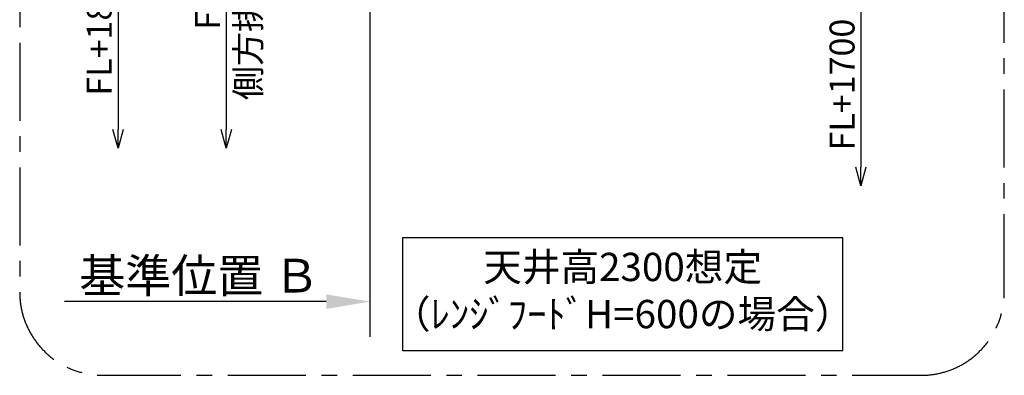
# Model space of a CAD drawing. Extents: x 0 to 26473, y -22041 to -13171.
# Drawn here: x 20764 to 23129, y -16106 to -15251 of the extents above; entities that cross this region are included whole.
import ezdxf

# ---------------------------------------------------------------- set-up
doc = ezdxf.new("R2010")
doc.units = 0
doc.header["$LTSCALE"] = 50
doc.header["$MEASUREMENT"] = 0
doc.linetypes.add('CENTER', pattern=[2, 1.25, -0.25, 0.25, -0.25])
doc.layers.get('0').update_dxf_attribs({"linetype": 'CONTINUOUS'})
doc.layers.get('DEFPOINTS').update_dxf_attribs({"color": 146, "linetype": 'CONTINUOUS'})
for name, color, linetype in [('111-壁仕上', 3, 'CONTINUOUS'), ('160-文字', 254, 'CONTINUOUS'), ('166-寸法B', 11, 'CONTINUOUS'), ('180-補助', 161, 'CONTINUOUS')]:
    doc.layers.add(name, color=color, linetype=linetype)
doc.styles.add('KH001', font='txt')
doc.dimstyles.new('KH1xx030', dxfattribs={"dimscale": 30, "dimtxt": 2, "dimasz": 0.6, "dimexe": 0.3, "dimexo": 1.2, "dimgap": 0.5, "dimtad": 3, "dimdec": 1, "dimdsep": 46, "dimlunit": 6, "dimtxsty": 'KH001', "dimblk": 'DOT', "dimcen": 1, "dimdle": 1, "dimclrd": 256, "dimclre": 256, "dimclrt": 256, "dimadec": 0, "dimazin": 0, "dimtfac": 1, "dimtdec": 1, "dimtix": 1, "dimtmove": 2, "dimatfit": 3, "dimldrblk": 'CLOSEDBLANK', "dimfxl": 1, "dimtolj": 1, "dimtzin": 0, "dimlwd": -1, "dimlwe": -1, "dimarcsym": 0})

# ---------------------------------------------------------------- blocks, each defined once
blk = doc.blocks.new('*D187')
at = {"layer": '166-寸法B', "transparency": 16777216}
for p, q in [((21605.2, -15899.2), (21605.2, -15926.2)), ((21500.2, -15929.2), (20871.5, -15929.2))]:
    blk.add_line(p, q, dxfattribs=at)
blk.add_solid([(21500.2, -15946.7), (21500.2, -15911.7), (21605.2, -15929.2)], dxfattribs=at)
at = {"layer": 'DEFPOINTS', "color": 0, "transparency": 16777216}
for p in [(20880.5, -15929.2), (21605.2, -15929.2), (20880.5, -16058.6)]:
    blk.add_point(p, dxfattribs=at)
at = {"layer": '166-寸法B', "transparency": 16777216, "insert": (21195.6, -15866.7), "char_height": 81, "attachment_point": 5, "style": 'KH001'}
blk.add_mtext('\\A1;基準位置 Ｂ', dxfattribs=at)
blk = doc.blocks.new('_ClosedBlank')
at = {"color": 0, "linetype": 'ByBlock', "lineweight": -2}
for p, q in [((-1, 0.167), (0, 0)), ((-1, 0.167), (-1, -0.167)), ((0, 0), (-1, -0.167))]:
    blk.add_line(p, q, dxfattribs=at)
blk = doc.blocks.new('_None')
blk = doc.blocks.new('_DotSmall')
at = {"color": 0, "linetype": 'ByBlock', "const_width": 0.5}
blk.add_lwpolyline([(-0.0625, 0, 1), (0.0625, 0, 1)], format="xyb", close=True, dxfattribs=at)
blk = doc.blocks.new('_Open30')
at = {"color": 0, "linetype": 'ByBlock', "lineweight": -2}
for p, q in [((-1, 0.268), (0, 0)), ((0, 0), (-1, -0.268)), ((0, 0), (-1, 0))]:
    blk.add_line(p, q, dxfattribs=at)
blk = doc.blocks.new('*D188')
at = {"layer": '166-寸法B', "transparency": 16777216}
for p, q in [((21260.3, -14688.4), (21260.3, -15515.4)), ((21314.3, -14718.4), (21251.3, -14718.4))]:
    blk.add_line(p, q, dxfattribs=at)
at = {"layer": 'DEFPOINTS', "color": 0, "transparency": 16777216}
for p in [(21350.3, -14718.4), (21260.3, -15560.4), (21336.3, -15560.4)]:
    blk.add_point(p, dxfattribs=at)
at = {"layer": '166-寸法B', "transparency": 16777216, "xscale": 45, "yscale": 45, "zscale": 45}
for name, p, rotation in [('_DotSmall', (21260.3, -14718.4), 90), ('_Open30', (21260.3, -15560.4), 270)]:
    blk.add_blockref(name, p, dxfattribs=dict(at, rotation=rotation))
at = {"layer": '166-寸法B', "transparency": 16777216, "insert": (21312.7, -15116.9), "char_height": 60, "attachment_point": 5, "rotation": 90, "style": 'KH001'}
blk.add_mtext('\\A1;側方排気ﾀﾞｸﾄ位置', dxfattribs=at)
at = {"layer": '166-寸法B', "transparency": 16777216, "insert": (21215.3, -15116.9), "char_height": 60, "width": 616.62, "attachment_point": 5, "rotation": 90, "style": 'KH001'}
blk.add_mtext('\\A1;FL+2190', dxfattribs=at)
blk = doc.blocks.new('*D189')
at = {"layer": '166-寸法B', "transparency": 16777216}
for p, q in [((22784.4, -15178.4), (22784.4, -15605.7)), ((22539.6, -15208.4), (22793.4, -15208.4))]:
    blk.add_line(p, q, dxfattribs=at)
at = {"layer": 'DEFPOINTS', "color": 0, "transparency": 16777216}
for p in [(22503.6, -15208.4), (22503.6, -15650.7), (22784.4, -15650.7)]:
    blk.add_point(p, dxfattribs=at)
at = {"layer": '166-寸法B', "transparency": 16777216, "xscale": 45, "yscale": 45, "zscale": 45}
for name, p, rotation in [('_DotSmall', (22784.4, -15208.4), 90), ('_Open30', (22784.4, -15650.7), 270)]:
    blk.add_blockref(name, p, dxfattribs=dict(at, rotation=rotation))
at = {"layer": '166-寸法B', "transparency": 16777216, "insert": (22739.4, -15407.1), "char_height": 60, "attachment_point": 5, "rotation": 90, "style": 'KH001'}
blk.add_mtext('\\A1;FL+1700', dxfattribs=at)
blk = doc.blocks.new('*D191')
at = {"layer": '166-寸法B', "transparency": 16777216}
for p, q in [((21000.1, -15005.4), (21000.1, -15515.4)), ((21152, -15035.4), (20991.1, -15035.4))]:
    blk.add_line(p, q, dxfattribs=at)
at = {"layer": 'DEFPOINTS', "color": 0, "transparency": 16777216}
for p in [(21188, -15035.4), (21000.1, -15560.4), (21336.3, -15560.4)]:
    blk.add_point(p, dxfattribs=at)
at = {"layer": '166-寸法B', "transparency": 16777216, "xscale": 45, "yscale": 45, "zscale": 45}
for name, p, rotation in [('_DotSmall', (21000.1, -15035.4), 90), ('_Open30', (21000.1, -15560.4), 270)]:
    blk.add_blockref(name, p, dxfattribs=dict(at, rotation=rotation))
at = {"layer": '166-寸法B', "transparency": 16777216, "insert": (20955.1, -15275.4), "char_height": 60, "attachment_point": 5, "rotation": 90, "style": 'KH001'}
blk.add_mtext('\\A1;FL+1873', dxfattribs=at)

msp = doc.modelspace()

# ---------------------------------------------------------------- linework, layer by layer
at = {"layer": '111-壁仕上', "ltscale": 2}
msp.add_line((21605.19, -14608.4), (21605.19, -16013.64), dxfattribs=at)
at = {"layer": '160-文字'}
msp.add_lwpolyline([(22741.1, -15775.68), (21683.53, -15775.68), (21683.53, -16046.67), (22741.1, -16046.67)], close=True, dxfattribs=at)
at = {"layer": '180-補助', "linetype": 'CENTER', "ltscale": 3}
msp.add_lwpolyline([(23129.18, -15906.4), (23129.18, -14106.4, 0.4142136), (22929.18, -13906.4), (20963.9, -13906.4, 0.4142136), (20763.9, -14106.4), (20763.9, -15906.4, 0.4142136), (20963.9, -16106.4), (22929.18, -16106.4, 0.4142136)], format="xyb", close=True, dxfattribs=at)

# ---------------------------------------------------------------- texts
at = {"layer": '160-文字', "insert": (22212.31, -15911.17), "char_height": 68, "attachment_point": 5, "style": 'KH001'}
msp.add_mtext('天井高2300想定\\P（ﾚﾝｼﾞﾌｰﾄﾞH=600の場合）', dxfattribs=at)

# ---------------------------------------------------------------- dimensions: what is measured, and where the dimension line sits
at = {"layer": '166-寸法B'}
for base, p1, p2, text, picture, middle in [((21260.28, -15560.43), (21350.29, -14718.4), (21336.35, -15560.43), 'FL+2190\\X側方排気ﾀﾞｸﾄ位置', '*D188', (21215.28, -15116.91)), ((21000.14, -15560.43), (21188.01, -15035.4), (21336.35, -15560.43), 'FL+1873', '*D191', (20955.14, -15275.41)), ((22784.42, -15650.71), (22503.59, -15208.4), (22503.59, -15650.71), 'FL+1700', '*D189', (22739.42, -15407.05))]:
    dim = msp.add_linear_dim(base=base, p1=p1, p2=p2, angle=90, text=text, dimstyle='KH1xx030', override={"dimasz": 1.5, "dimblk1": 'DotSmall', "dimblk2": 'Open30', "dimsah": 1, "dimse2": 1}, dxfattribs=at)
    dim.commit()
    dim.dimension.update_dxf_attribs({"geometry": picture, "text_midpoint": middle})
dim = msp.add_linear_dim(base=(20880.47, -15929.17), p1=(21605.19, -15929.17), p2=(20880.47, -16058.57), text='基準位置 Ｂ', dimstyle='KH1xx030', override={"dimtxt": 2.7, "dimasz": 3.5, "dimexe": 0.1, "dimexo": 1, "dimblk2": 'None', "dimsah": 1, "dimdle": 0.3, "dimse2": 1}, dxfattribs=at)
dim.commit()
dim.dimension.update_dxf_attribs({"geometry": '*D187', "text_midpoint": (21195.56, -15866.68), "dimtype": 128})

doc.saveas('drawing.dxf')
